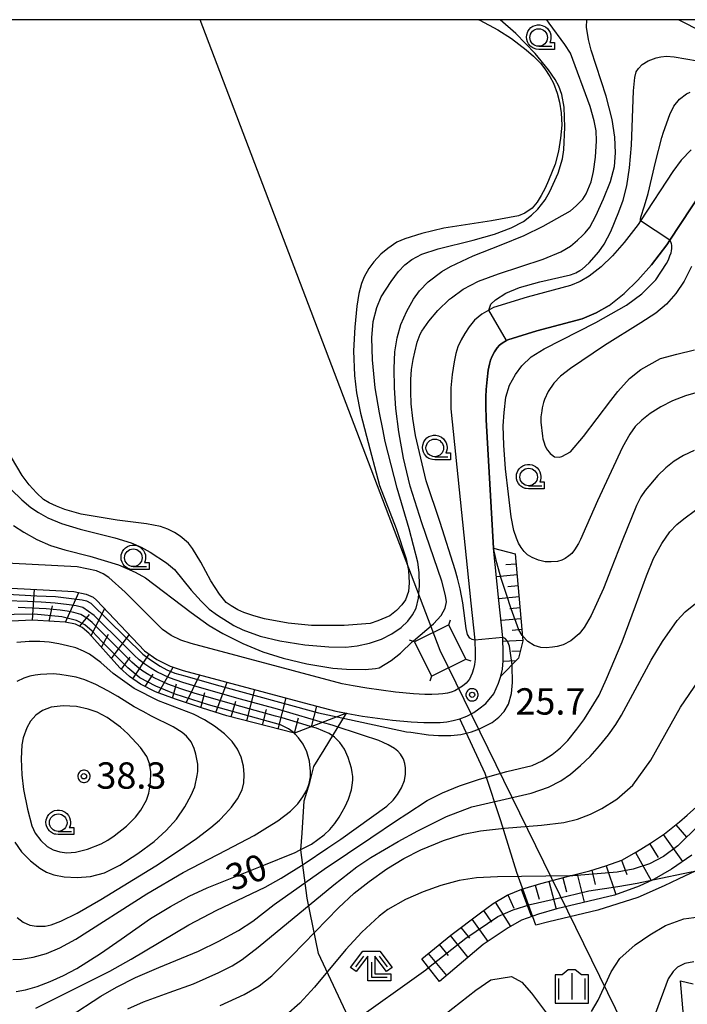
# Model space of a CAD drawing. Extents: x -26000 to -24000, y 99000 to 100500.
# Drawn here: x -24299 to -24204, y 100360 to 100500 of the extents above; entities that cross this region are included whole.
import ezdxf
from ezdxf.enums import TextEntityAlignment as Align

# ---------------------------------------------------------------- set-up
doc = ezdxf.new("R2010")
doc.units = 0
doc.header["$MEASUREMENT"] = 0
doc.layers.get('0').update_dxf_attribs({"color": 50, "linetype": 'CONTINUOUS'})
for name, color, linetype in [('2101000', 7, 'CONTINUOUS'), ('2101001', 252, 'CONTINUOUS'), ('2103000', 20, 'CONTINUOUS'), ('4235000', 30, 'CONTINUOUS'), ('4235990', 30, 'CONTINUOUS'), ('4265000', 2, 'CONTINUOUS'), ('5101000', 4, 'CONTINUOUS'), ('6101110', 72, 'CONTINUOUS'), ('6101120', 112, 'CONTINUOUS'), ('6101990', 93, 'CONTINUOUS'), ('6110000', 232, 'CONTINUOUS'), ('6130000', 41, 'CONTINUOUS'), ('6301000', 3, 'CONTINUOUS'), ('6331000', 90, 'CONTINUOUS'), ('6333000', 90, 'CONTINUOUS'), ('6334000', 90, 'CONTINUOUS'), ('7101000', 20, 'CONTINUOUS'), ('7101001', 23, 'CONTINUOUS'), ('7102000', 40, 'CONTINUOUS'), ('7102001', 43, 'CONTINUOUS'), ('7312000', 6, 'CONTINUOUS'), ('999', 7, 'CONTINUOUS'), ('CLIP_BOX', 4, 'CONTINUOUS')]:
    doc.layers.add(name, color=color, linetype=linetype)
doc.styles.add('Dm_Anotation', font='romans.shx', dxfattribs={"bigfont": 'pscdm.shx'})
doc.styles.get("Standard").update_dxf_attribs({"font": 'romans.shx', "bigfont": 'pscdm.shx'})

# ---------------------------------------------------------------- blocks, each defined once
blk = doc.blocks.new('633100')
at = {"linetype": 'Continuous', "flags": 128}
blk.add_lwpolyline([(0, -0.5), (0.75, -0.5)], dxfattribs=at)
at = {"linetype": 'Continuous'}
blk.add_circle((0, 0), 0.5, dxfattribs=at)
at = {"layer": 'CLIP_BOX', "flags": 128}
blk.add_lwpolyline([(0.892, -0.277), (0.892, -0.677), (0, -0.677), (-0.136, -0.66), (-0.203, -0.647), (-0.33, -0.594), (-0.444, -0.518), (-0.493, -0.47), (-0.579, -0.364), (-0.644, -0.244), (-0.683, -0.113), (-0.697, 0.023), (-0.683, 0.159), (-0.617, 0.353), (-0.541, 0.467), (-0.444, 0.564), (-0.33, 0.64), (-0.203, 0.693), (-0.069, 0.72), (0.069, 0.72), (0.203, 0.693), (0.387, 0.602), (0.493, 0.516), (0.579, 0.41), (0.644, 0.29), (0.683, 0.159), (0.697, 0.023), (0.697, -0.046), (0.67, -0.18), (0.63, -0.277), (0.892, -0.277)], dxfattribs=at)
blk = doc.blocks.new('633300')
at = {"linetype": 'Continuous', "flags": 128}
for points in [[(-0.45, 0.6), (-0.9, 0)], [(0.45, 0.6), (0.9, 0)], [(0, 0.25), (0, -0.6), (0.9, -0.6)]]:
    blk.add_lwpolyline(points, dxfattribs=at)
at = {"layer": 'CLIP_BOX', "flags": 128}
blk.add_lwpolyline([(-0.49, 0.88), (0.49, 0.88), (1.18, -0.04), (0.86, -0.28), (0.2, 0.6), (0.2, -0.4), (1.1, -0.4), (1.1, -0.8), (-0.2, -0.8), (-0.2, 0.6), (-0.86, -0.28), (-1.18, -0.04), (-0.49, 0.88)], dxfattribs=at)
blk = doc.blocks.new('633400')
at = {"linetype": 'Continuous', "flags": 128}
for points in [[(0, 0.75), (0, -0.75)], [(-0.75, 0.45), (-0.75, -0.75)], [(0.75, 0.45), (0.75, -0.75)]]:
    blk.add_lwpolyline(points, dxfattribs=at)
at = {"layer": 'CLIP_BOX', "flags": 128}
blk.add_lwpolyline([(-0.95, -0.95), (0.95, -0.95), (0.95, 0.65), (0.55, 0.65), (0.2, 0.95), (-0.2, 0.95), (-0.55, 0.65), (-0.95, 0.65), (-0.95, -0.95)], dxfattribs=at)
blk = doc.blocks.new('731200')
at = {"linetype": 'Continuous'}
blk.add_circle((0, 0), 0.15, dxfattribs=at)
at = {"layer": 'CLIP_BOX'}
blk.add_lwpolyline([(0.034, 0.348), (-0.034, 0.348), (-0.102, 0.335), (-0.165, 0.309), (-0.222, 0.271), (-0.271, 0.222), (-0.309, 0.165), (-0.335, 0.102), (-0.348, 0.034), (-0.348, -0.034), (-0.335, -0.102), (-0.309, -0.165), (-0.271, -0.222), (-0.222, -0.271), (-0.165, -0.309), (-0.102, -0.335), (-0.034, -0.348), (0.034, -0.348), (0.102, -0.335), (0.165, -0.309), (0.222, -0.271), (0.271, -0.222), (0.309, -0.165), (0.335, -0.102), (0.348, -0.034), (0.348, 0.034), (0.335, 0.102), (0.309, 0.165), (0.271, 0.222), (0.222, 0.271), (0.165, 0.309), (0.102, 0.335)], close=True, dxfattribs=at)
at = {"linetype": 'Continuous'}
blk.add_attdef('ATT', text='', height=1.5, dxfattribs=at).set_placement((1.5, 0), align=Align.MIDDLE_LEFT)

msp = doc.modelspace()

# ---------------------------------------------------------------- linework, layer by layer
at = {"layer": '2101000'}
for points in [[(-24203.53, 100481.47), (-24204.97, 100480.03), (-24206.13, 100478.39), (-24210.74, 100471.36), (-24211.07, 100470.85), (-24213.05, 100468.28), (-24214.71, 100466.39), (-24216.35, 100464.83), (-24218.03, 100463.49), (-24219.3, 100462.75), (-24220.68, 100462.17), (-24226.85, 100460.53), (-24231.63, 100459.07), (-24232.32, 100458.68), (-24233.3, 100458.11), (-24234.33, 100457.25), (-24235.13, 100456.28), (-24235.74, 100455.36), (-24236.26, 100454.46), (-24236.73, 100453.47), (-24237.01, 100452.49), (-24237.26, 100451.31), (-24237.51, 100449.53), (-24237.7, 100447.61), (-24237.7, 100445.96)], [(-24303.88, 100419.31), (-24293.88, 100418.79), (-24291.32, 100418.66), (-24289.56, 100418.25), (-24288.58, 100417.81), (-24288.12, 100417.4), (-24281.29, 100410.18), (-24279.55, 100408.94), (-24277.65, 100408), (-24275.78, 100407.38), (-24258.56, 100402.81), (-24254.09, 100401.62), (-24252.34, 100401.27), (-24250.29, 100400.92), (-24246.01, 100400.35), (-24243.36, 100400.11), (-24241.56, 100399.98), (-24240.36, 100399.98), (-24239.23, 100400.02), (-24238.3, 100400.11), (-24237.36, 100400.27), (-24236.45, 100400.5), (-24235.45, 100400.89), (-24234.45, 100401.44), (-24233.73, 100401.92), (-24232.72, 100402.69), (-24231.6, 100404.08), (-24230.92, 100405.6), (-24230.61, 100406.6), (-24230.38, 100407.61), (-24230.27, 100408.75), (-24230.25, 100409.96), (-24230.33, 100411.99), (-24230.34, 100412.11), (-24230.88, 100417.38), (-24231.64, 100424.79), (-24232.67, 100443.05), (-24232.73, 100445.13), (-24232.73, 100446.32), (-24232.7, 100447.36), (-24232.56, 100448.8), (-24232.4, 100450.12), (-24232.22, 100451), (-24232.07, 100451.57), (-24231.83, 100452.13), (-24231.49, 100452.72), (-24231.11, 100453.3), (-24230.77, 100453.71), (-24230.43, 100453.99), (-24229.82, 100454.34), (-24229.63, 100454.45), (-24225.48, 100455.72), (-24219.06, 100457.43), (-24217.06, 100458.27), (-24215.2, 100459.35), (-24213.06, 100461.06), (-24211.1, 100462.92), (-24209.19, 100465.11), (-24206.99, 100467.95), (-24206.55, 100468.62), (-24201.98, 100475.59)]]:
    msp.add_lwpolyline(points, dxfattribs=at)
at = {"layer": '2101001'}
msp.add_lwpolyline([(-24237.7, 100445.96), (-24237.7, 100444.61), (-24234.86, 100416.97), (-24234.32, 100411.7), (-24234.25, 100409.92), (-24234.27, 100408.99), (-24234.34, 100408.25), (-24234.48, 100407.63), (-24234.67, 100407.01), (-24235.04, 100406.18), (-24235.53, 100405.58), (-24236.05, 100405.18), (-24236.52, 100404.86), (-24237.15, 100404.52), (-24237.67, 100404.32), (-24238.19, 100404.18), (-24238.83, 100404.08), (-24239.49, 100404.01), (-24240.42, 100403.98), (-24241.42, 100403.98), (-24243.03, 100404.1), (-24245.57, 100404.33), (-24249.68, 100404.87), (-24251.61, 100405.2), (-24253.18, 100405.52), (-24274.64, 100411.22), (-24276.13, 100411.71), (-24277.49, 100412.39), (-24278.71, 100413.25), (-24284.02, 100418.52), (-24286.37, 100420.65), (-24287.17, 100421.16), (-24288.13, 100421.59), (-24290.88, 100422.14), (-24303.7, 100422.8)], dxfattribs=at)
at = {"layer": '2103000'}
for points in [[(-24249.88, 100352.36), (-24251.95, 100357.3), (-24256.55, 100367.11), (-24258.15, 100375), (-24259.04, 100381.87), (-24258.88, 100384.23), (-24258.55, 100388.83), (-24257.77, 100391.44), (-24257.2, 100393.75), (-24255.71, 100396.1), (-24252.56, 100401.31)], [(-24202.85, 100378.88), (-24205.37, 100377.71), (-24207.38, 100376.77), (-24211.1, 100375.11), (-24216.8, 100373.31), (-24223.78, 100371.65), (-24225.61, 100371.18), (-24228.32, 100378.67), (-24230.6, 100386), (-24232.83, 100392.76), (-24236.45, 100400.5)]]:
    msp.add_lwpolyline(points, dxfattribs=at)
at = {"layer": '4235000'}
msp.add_lwpolyline([(-24238.01, 100413.91), (-24242.9, 100411.46), (-24240.45, 100406.58), (-24235.57, 100409.03)], close=True, dxfattribs=at)
at = {"layer": '4235990'}
for points in [[(-24238.01, 100413.91), (-24237.77, 100414.62)], [(-24242.9, 100411.46), (-24243.61, 100411.7)], [(-24235.57, 100409.03), (-24234.86, 100408.79)], [(-24240.45, 100406.58), (-24240.69, 100405.87)]]:
    msp.add_lwpolyline(points, dxfattribs=at)
at = {"layer": '4265000'}
msp.add_lwpolyline([(-24118.89, 100233), (-24144.65, 100243.68), (-24158.69, 100245.73), (-24239.23, 100410.24), (-24273.38, 100500)], dxfattribs=at)
at = {"layer": '5101000'}
for points in [[(-24233.75, 100500), (-24233.58, 100499.93), (-24231.01, 100498.54), (-24229.1, 100497.33), (-24226.98, 100495.72), (-24225.95, 100494.83), (-24224.97, 100493.81), (-24224.35, 100493.03), (-24223.63, 100491.93), (-24223.09, 100490.97), (-24222.57, 100489.54), (-24222.25, 100488.27), (-24222.04, 100486.75), (-24221.95, 100484.98), (-24222.11, 100483.14), (-24222.42, 100481.29), (-24222.9, 100479.44), (-24223.83, 100477.11), (-24224.31, 100476.02), (-24224.85, 100474.99), (-24225.45, 100474.02), (-24226.17, 100473.17), (-24227.19, 100472.47), (-24228.07, 100472.11), (-24231.91, 100471.4), (-24238.71, 100470.35), (-24241.84, 100469.6), (-24244.26, 100468.84), (-24245.39, 100468.33), (-24246.68, 100467.45), (-24247.65, 100466.62), (-24248.67, 100465.53), (-24249.38, 100464.62), (-24250.03, 100463.43), (-24250.44, 100462.45), (-24250.79, 100461.05), (-24251.1, 100459.23), (-24251.38, 100456.25), (-24251.54, 100452.87), (-24251.41, 100449.35), (-24251.13, 100446.9), (-24250.56, 100444.03), (-24249.7, 100440.76), (-24247.88, 100433.74), (-24245.49, 100427.61), (-24244.05, 100423.29), (-24243.74, 100421.62), (-24243.65, 100419.86), (-24243.75, 100418.65), (-24244.18, 100417.47), (-24244.69, 100416.72), (-24245.42, 100415.95), (-24246.38, 100415.16), (-24248.08, 100414.48), (-24249.21, 100414.1), (-24252.87, 100413.81), (-24257.55, 100413.78)], [(-24257.55, 100413.78), (-24260.84, 100414.11), (-24264.2, 100414.74), (-24265.73, 100415.17), (-24267.15, 100415.66), (-24268.01, 100416.05), (-24268.96, 100416.6), (-24269.66, 100417.09), (-24270.62, 100418.27), (-24271.84, 100420.14), (-24273.29, 100422.83), (-24274.44, 100424.75), (-24275.02, 100425.52), (-24276.21, 100426.51), (-24277.02, 100427.05), (-24277.95, 100427.51), (-24279.02, 100427.9), (-24281.02, 100428.26), (-24285.15, 100428.81), (-24290.3, 100429.65), (-24292.63, 100430.3), (-24293.82, 100430.77), (-24294.82, 100431.25), (-24295.64, 100431.75), (-24296.65, 100432.69), (-24297.67, 100433.81), (-24298.69, 100435.13), (-24300.21, 100437.69)]]:
    msp.add_lwpolyline(points, dxfattribs=at)
at = {"layer": '6101110'}
for points in [[(-24231.64, 100424.79), (-24228.55, 100424.02)], [(-24228.55, 100424.02), (-24227.46, 100411.6), (-24228.1, 100409.13), (-24230.61, 100406.6)], [(-24259.97, 100398.46), (-24269.58, 100400.96), (-24273.05, 100402.03), (-24276.86, 100403.3), (-24279.72, 100404.37), (-24281.85, 100405.46), (-24283.41, 100406.53), (-24284.78, 100407.77), (-24289.22, 100412.71), (-24290.17, 100413.52), (-24291.1, 100414.01), (-24292.57, 100414.27), (-24294.15, 100414.37), (-24297.2, 100414.55), (-24300.21, 100414.4)], [(-24252.56, 100401.31), (-24259.97, 100398.46)], [(-24241.86, 100366.39), (-24237.72, 100369.76), (-24233.5, 100372.91), (-24231.71, 100374.25), (-24229.71, 100375.44), (-24227.64, 100376.28), (-24224.93, 100377.1), (-24220.8, 100378.16), (-24217.95, 100378.89), (-24215.65, 100379.6), (-24213.38, 100380.42), (-24211.29, 100381.59), (-24209.34, 100382.84), (-24207.34, 100384.18), (-24205.18, 100385.85), (-24204.09, 100386.8), (-24202.8, 100388.01)]]:
    msp.add_lwpolyline(points, dxfattribs=at)
at = {"layer": '6101120'}
for points in [[(-24230.33, 100411.99), (-24230.34, 100412.11), (-24230.88, 100417.38), (-24231.64, 100424.79)], [(-24303.88, 100419.31), (-24293.88, 100418.79), (-24291.32, 100418.66), (-24289.56, 100418.25), (-24288.58, 100417.81), (-24288.12, 100417.4), (-24281.29, 100410.18), (-24279.55, 100408.94), (-24277.65, 100408), (-24275.78, 100407.38), (-24258.56, 100402.81), (-24254.09, 100401.62), (-24252.56, 100401.31)], [(-24230.61, 100406.6), (-24230.38, 100407.61), (-24230.27, 100408.75), (-24230.25, 100409.96), (-24230.33, 100411.99), (-24230.34, 100412.11)], [(-24203.45, 100381.12), (-24206.31, 100379.15), (-24208.79, 100377.71), (-24208.97, 100377.63), (-24210.92, 100376.71), (-24214.45, 100375.44), (-24222.63, 100373.47), (-24225.27, 100372.71), (-24227.66, 100371.85), (-24229.58, 100370.77), (-24233.1, 100368.43), (-24239.33, 100363.13), (-24240.88, 100365.13), (-24241.86, 100366.39)]]:
    msp.add_lwpolyline(points, dxfattribs=at)
at = {"layer": '6101990'}
for points in [[(-24228.42, 100422.55), (-24229.9, 100422.41)], [(-24228.28, 100420.99), (-24231.22, 100420.71)], [(-24297.19, 100414.54), (-24296.94, 100418.95)], [(-24292.54, 100414.26), (-24290.6, 100418.49)], [(-24228.15, 100419.43), (-24229.61, 100419.3)], [(-24228.01, 100417.88), (-24230.9, 100417.6)], [(-24294.86, 100414.41), (-24294.35, 100416.6)], [(-24290.49, 100413.69), (-24289.12, 100415.35)], [(-24288.86, 100412.31), (-24286.95, 100416.16)], [(-24227.87, 100416.32), (-24229.31, 100416.18)], [(-24227.74, 100414.76), (-24230.58, 100414.49)], [(-24287.42, 100410.71), (-24286.38, 100412.58)], [(-24227.6, 100413.21), (-24229.01, 100413.07)], [(-24285.98, 100409.11), (-24283.46, 100412.47)], [(-24227.47, 100411.65), (-24230.31, 100411.54)], [(-24282.95, 100406.22), (-24280.64, 100409.71)], [(-24227.84, 100410.14), (-24229.05, 100410.09)], [(-24284.56, 100407.57), (-24283.32, 100409.29)], [(-24228.47, 100408.76), (-24230.28, 100408.69)], [(-24281.18, 100405.12), (-24280.05, 100406.87)], [(-24279.29, 100404.21), (-24277.22, 100407.86)], [(-24277.32, 100403.47), (-24276.71, 100405.48)], [(-24275.34, 100402.79), (-24273.43, 100406.76)], [(-24271.15, 100401.44), (-24269.54, 100405.73)], [(-24273.25, 100402.09), (-24272.69, 100404.25)], [(-24266.74, 100400.22), (-24265.57, 100404.67)], [(-24268.95, 100400.8), (-24268.3, 100403.01)], [(-24262.28, 100399.06), (-24261.12, 100403.49)], [(-24264.51, 100399.64), (-24263.93, 100401.86)], [(-24257.54, 100399.4), (-24256.77, 100402.33)], [(-24259.97, 100398.46), (-24259.39, 100400.67)], [(-24205.7, 100385.45), (-24204.19, 100383.66)], [(-24207.5, 100384.07), (-24204.76, 100380.22)], [(-24209.47, 100382.76), (-24208.21, 100380.77)], [(-24213.46, 100380.39), (-24212.68, 100378.37)], [(-24211.46, 100381.49), (-24209.24, 100377.5)], [(-24217.67, 100378.98), (-24217.17, 100376.94)], [(-24215.61, 100379.62), (-24214.24, 100375.52)], [(-24221.77, 100377.91), (-24221.27, 100375.92)], [(-24219.76, 100378.42), (-24218.76, 100374.41)], [(-24227.7, 100376.26), (-24226.25, 100372.36)], [(-24225.74, 100376.85), (-24225.16, 100374.88)], [(-24223.77, 100377.4), (-24222.74, 100373.44)], [(-24229.63, 100375.48), (-24228.75, 100373.6)], [(-24231.42, 100374.43), (-24229.23, 100370.96)], [(-24234.72, 100372), (-24232.47, 100368.85)], [(-24233.08, 100373.23), (-24231.93, 100371.6)], [(-24236.27, 100370.84), (-24235.06, 100369.32)], [(-24237.82, 100369.68), (-24235.31, 100366.56)], [(-24239.37, 100368.42), (-24238.08, 100366.86)], [(-24240.93, 100367.15), (-24238.31, 100364)]]:
    msp.add_lwpolyline(points, dxfattribs=at)
at = {"layer": '6110000'}
for points in [[(-24197.33, 100478.93), (-24198.5, 100478.49), (-24199.61, 100478.01), (-24200.41, 100477.51), (-24201.14, 100476.79), (-24201.98, 100475.59), (-24206.55, 100468.62), (-24206.99, 100467.95), (-24209.19, 100465.11), (-24211.1, 100462.92)], [(-24215.2, 100459.35), (-24217.06, 100458.27), (-24219.06, 100457.43), (-24225.48, 100455.72), (-24229.63, 100454.45), (-24229.82, 100454.34), (-24230.43, 100453.99), (-24230.77, 100453.71), (-24231.11, 100453.3), (-24231.49, 100452.72), (-24231.83, 100452.13), (-24232.07, 100451.57), (-24232.22, 100451), (-24232.4, 100450.12), (-24232.56, 100448.8), (-24232.7, 100447.36), (-24232.73, 100446.32), (-24232.73, 100445.13), (-24232.67, 100443.05), (-24231.64, 100424.79)]]:
    msp.add_lwpolyline(points, dxfattribs=at)
at = {"layer": '6130000'}
msp.add_lwpolyline([(-24237.7, 100445.96), (-24237.7, 100444.61), (-24234.86, 100416.97), (-24234.32, 100411.7), (-24234.25, 100409.92), (-24234.27, 100408.99), (-24234.34, 100408.25), (-24234.48, 100407.63), (-24234.67, 100407.01), (-24235.04, 100406.18), (-24235.53, 100405.58), (-24236.05, 100405.18), (-24236.52, 100404.86), (-24237.15, 100404.52), (-24237.67, 100404.32), (-24238.19, 100404.18), (-24238.83, 100404.08), (-24239.49, 100404.01), (-24240.42, 100403.98), (-24241.42, 100403.98), (-24243.03, 100404.1), (-24245.57, 100404.33), (-24249.68, 100404.87), (-24251.61, 100405.2), (-24253.18, 100405.52), (-24274.64, 100411.22), (-24276.13, 100411.71), (-24277.49, 100412.39), (-24278.71, 100413.25), (-24284.02, 100418.52), (-24286.37, 100420.65), (-24287.17, 100421.16), (-24288.13, 100421.59), (-24290.88, 100422.14), (-24303.7, 100422.8)], dxfattribs=at)
at = {"layer": '6301000'}
for points in [[(-24249.2, 100349.52), (-24239.59, 100357.66), (-24234.15, 100361.9), (-24232.04, 100363.39), (-24229.09, 100363.88), (-24227.6, 100363.03), (-24226.26, 100361.5), (-24224.09, 100358.66), (-24218.06, 100352.77), (-24216.21, 100351.27), (-24214.25, 100350.23), (-24212.69, 100349.36), (-24211.25, 100348.67), (-24210.49, 100348.04), (-24210.15, 100347.52), (-24210.04, 100346.59)], [(-24203.24, 100362.75), (-24205.03, 100363.17), (-24205.11, 100363.25), (-24204.55, 100356.63), (-24204.69, 100356.37), (-24209.26, 100347.84), (-24211.91, 100343.58), (-24213.91, 100339.95), (-24214.89, 100337.85), (-24216.03, 100334.64), (-24215.98, 100332.85)]]:
    msp.add_lwpolyline(points, dxfattribs=at)
at = {"layer": '7101000'}
for points in [[(-24210.74, 100471.36), (-24210.75, 100471.59), (-24210.7, 100471.88), (-24210.16, 100473.5), (-24209.67, 100475.26), (-24208.62, 100479.75), (-24207.69, 100483.22), (-24207.48, 100484), (-24206.58, 100486.51), (-24205.98, 100487.71), (-24205.18, 100488.7), (-24204.2, 100489.44), (-24203.7, 100489.67)], [(-24201.87, 100447.18), (-24204.33, 100446.48), (-24206.2, 100445.76), (-24207.84, 100444.93), (-24209.36, 100443.97), (-24210.56, 100443.04), (-24211.49, 100442.11), (-24212.28, 100441.03), (-24213.29, 100439.16), (-24216.85, 100431.56), (-24218.42, 100427.99), (-24219.29, 100426.02), (-24219.57, 100425.48), (-24220.14, 100424.55), (-24220.53, 100424.03), (-24220.91, 100423.69), (-24221.44, 100423.34), (-24221.93, 100423.11), (-24222.56, 100422.92), (-24223.45, 100422.85), (-24224.31, 100422.88), (-24225.27, 100423.09), (-24226.15, 100423.46), (-24226.81, 100423.84), (-24227.28, 100424.32), (-24227.7, 100424.9), (-24228.09, 100425.51), (-24228.39, 100426.23), (-24228.74, 100427.31), (-24229.14, 100429.27), (-24229.52, 100432.51), (-24229.93, 100436.1), (-24230.17, 100439.44), (-24230.25, 100442.23), (-24230.14, 100444.13), (-24229.91, 100446.28), (-24229.35, 100448), (-24228.54, 100449.51), (-24227.61, 100450.73), (-24226.28, 100452.05), (-24224.42, 100453.19), (-24217.1, 100456.93), (-24212.71, 100459.38), (-24210.53, 100460.97), (-24208.56, 100462.99), (-24207.03, 100465.3), (-24206.77, 100465.82), (-24206.55, 100466.38), (-24206.4, 100466.84), (-24206.34, 100467.11), (-24206.29, 100467.44), (-24206.29, 100467.69), (-24206.3, 100467.92), (-24206.33, 100468.09), (-24206.43, 100468.38), (-24206.55, 100468.62)], [(-24253.18, 100396.69), (-24253.48, 100397.15), (-24254.26, 100397.89), (-24255.03, 100398.41), (-24256.8, 100399.17), (-24257.53, 100399.4)], [(-24299.51, 100361.73), (-24298.19, 100361.96), (-24296.55, 100362.44), (-24294.7, 100363.14), (-24292.78, 100364.01), (-24290.91, 100365), (-24287.52, 100367.13), (-24284.6, 100369.19), (-24280.44, 100372.09), (-24277.59, 100373.83), (-24274.93, 100375.27), (-24272.36, 100376.49), (-24264.57, 100379.58), (-24259.86, 100381.49), (-24259.22, 100381.82), (-24257.55, 100382.69), (-24255.73, 100384), (-24254.91, 100384.77), (-24254.2, 100385.61), (-24253.58, 100386.52), (-24252.74, 100388.04), (-24252.27, 100389.08), (-24251.85, 100390.43), (-24251.73, 100391.1), (-24251.65, 100391.81), (-24251.66, 100392.3), (-24251.73, 100392.9), (-24251.85, 100393.52), (-24252.06, 100394.27), (-24252.32, 100395.04), (-24252.85, 100396.2), (-24253.18, 100396.69)], [(-24220.8, 100378.16), (-24231.08, 100378.05), (-24234.05, 100377.88), (-24236.53, 100377.51), (-24239.12, 100376.81), (-24241.66, 100375.9), (-24244.15, 100374.83), (-24246.67, 100373.4), (-24247.92, 100372.42), (-24250.35, 100370.18), (-24252.67, 100367.71), (-24257.1, 100362.33), (-24259.2, 100360.06), (-24261.13, 100358.37), (-24263.01, 100357.09), (-24264.92, 100356.09), (-24266.82, 100355.33), (-24268.74, 100354.71), (-24271.11, 100354.17), (-24275.87, 100353.38), (-24278.16, 100352.86), (-24279.61, 100352.38), (-24281.11, 100351.65), (-24283.41, 100350.12)]]:
    msp.add_lwpolyline(points, dxfattribs=at)
at = {"layer": '7101001'}
for points in [[(-24206.55, 100468.62), (-24210.74, 100471.36)], [(-24257.53, 100399.4), (-24259.5, 100400.02), (-24261.68, 100400.64), (-24262.65, 100400.91), (-24268.43, 100402.5), (-24274.2, 100404.16), (-24276.1, 100404.78), (-24277.97, 100405.47), (-24279.8, 100406.29), (-24280.68, 100406.76), (-24281.53, 100407.28), (-24282.31, 100407.9), (-24283.06, 100408.57), (-24284.48, 100409.98), (-24288.72, 100414.22), (-24289.49, 100414.86), (-24290.35, 100415.36), (-24291.31, 100415.65), (-24292.28, 100415.86), (-24293.28, 100415.99), (-24295.27, 100416.17), (-24297.24, 100416.29), (-24299.23, 100416.34)], [(-24202.38, 100385.44), (-24205.41, 100382.46), (-24207.46, 100380.94), (-24209.47, 100379.88), (-24211.77, 100379.14), (-24214.06, 100378.7), (-24220.37, 100378.16), (-24220.8, 100378.16)]]:
    msp.add_lwpolyline(points, dxfattribs=at)
at = {"layer": '7102000'}
for points in [[(-24300.23, 100433.15), (-24298.71, 100431.66), (-24297.46, 100430.59), (-24296.38, 100429.86), (-24295.01, 100429.1), (-24293.1, 100428.31), (-24290.43, 100427.5), (-24285.5, 100426.28), (-24283.19, 100425.57), (-24281.74, 100424.95), (-24280.47, 100424.25), (-24278.13, 100422.71), (-24277.03, 100421.78), (-24274.64, 100418.84), (-24273.24, 100417.26), (-24272.07, 100416.12), (-24270.92, 100415.25), (-24268.57, 100413.81), (-24267.31, 100413.19), (-24264.85, 100412.3), (-24262.03, 100411.62), (-24258.47, 100411.05), (-24255.08, 100410.76), (-24252.66, 100410.73), (-24251.04, 100410.92), (-24249.3, 100411.29), (-24247.59, 100411.86), (-24246.09, 100412.61), (-24244.8, 100413.52), (-24243.85, 100414.43), (-24243.19, 100415.3), (-24242.66, 100416.27), (-24242.29, 100417.67), (-24242.15, 100419.5), (-24242.22, 100421.33), (-24242.41, 100422.79), (-24243.63, 100427.55), (-24245.36, 100433.36), (-24247.04, 100439.96), (-24247.39, 100441.75), (-24247.87, 100444.04), (-24248.46, 100447.64), (-24248.86, 100451.58), (-24248.97, 100454.75), (-24248.76, 100457.04), (-24248.25, 100459.06), (-24247.61, 100460.56), (-24246.22, 100462.77), (-24245.17, 100464.16), (-24244.26, 100465.1), (-24243.26, 100465.88), (-24241.82, 100466.62), (-24239.53, 100467.39), (-24234.53, 100468.63), (-24231.51, 100469.49), (-24229.13, 100470.38), (-24227.38, 100471.3), (-24226.22, 100472.18), (-24225.36, 100473.02), (-24224.32, 100474.36), (-24223.65, 100475.54), (-24222.46, 100478.16), (-24221.84, 100480.2), (-24221.64, 100481.49), (-24221.49, 100484.7), (-24221.62, 100487.53), (-24221.93, 100489.35), (-24222.34, 100490.53), (-24222.86, 100491.51), (-24223.82, 100492.88), (-24225.73, 100495.19), (-24228.49, 100498.02), (-24230.72, 100500)], [(-24299.91, 100428.04), (-24298.43, 100427.06), (-24296.6, 100426.02), (-24294.67, 100425.17), (-24292.59, 100424.55), (-24289.06, 100423.66), (-24284.96, 100422.42), (-24282.62, 100421.4), (-24281.16, 100420.57), (-24274.65, 100415.65), (-24272.09, 100413.82), (-24270.15, 100412.67), (-24267.3, 100411.23), (-24264.44, 100410.07), (-24261.57, 100409.16), (-24258.19, 100408.36), (-24254.51, 100407.75), (-24252.53, 100407.57), (-24249.91, 100407.54), (-24248.43, 100407.66), (-24247.91, 100407.8), (-24246.19, 100408.8), (-24244.87, 100409.87), (-24243.16, 100411.51), (-24243.04, 100411.62), (-24240.16, 100414.05), (-24239.11, 100415.2), (-24238.51, 100416.26), (-24238.35, 100417.17), (-24238.45, 100418.09), (-24238.98, 100420.09), (-24241.86, 100428.42), (-24243.51, 100433.62), (-24244.46, 100437.61), (-24245.13, 100441.34), (-24245.55, 100444.67), (-24245.74, 100447.6), (-24245.78, 100450.38), (-24245.67, 100452.76), (-24245.37, 100454.74), (-24244.81, 100456.65), (-24243.97, 100458.54), (-24243.03, 100460.22), (-24242.18, 100461.44), (-24240.95, 100462.69), (-24239.01, 100464.16), (-24237.76, 100464.9), (-24234.56, 100466.39), (-24230.55, 100467.96), (-24227.3, 100469.29), (-24224.58, 100470.63), (-24220.68, 100472.78), (-24219.88, 100473.51), (-24218.96, 100474.48), (-24218.49, 100475.24), (-24217.77, 100476.91), (-24217.41, 100478.42), (-24217.15, 100480.44), (-24217.02, 100482.77), (-24217.06, 100484.18), (-24217.31, 100485.6), (-24217.92, 100487.65), (-24220.68, 100495.26), (-24221.48, 100496.46), (-24223.75, 100499.5), (-24224.05, 100500)], [(-24234.32, 100411.7), (-24234.66, 100411.81), (-24235.02, 100411.99), (-24235.35, 100412.52), (-24235.54, 100413.37), (-24236.03, 100417.01), (-24236.38, 100419.02), (-24236.76, 100420.54), (-24237.08, 100421.71), (-24239.23, 100428.47), (-24241.2, 100434.37), (-24242.75, 100440.83), (-24243.13, 100443.26), (-24243.34, 100445.33), (-24243.39, 100447.07), (-24243.4, 100448.79), (-24243.31, 100450.24), (-24243.08, 100451.66), (-24242.85, 100452.7), (-24242.5, 100454.11), (-24242.07, 100455.26), (-24241.84, 100455.67), (-24240.82, 100457.12), (-24239.56, 100458.62), (-24237.9, 100460.25), (-24237.64, 100460.44), (-24235.97, 100461.67), (-24233.76, 100462.81), (-24230.94, 100463.85), (-24224.58, 100465.92), (-24222.08, 100466.98), (-24220.68, 100467.77), (-24220.02, 100468.34), (-24219.68, 100468.64), (-24218.97, 100469.31), (-24218.62, 100469.66), (-24217.96, 100470.5), (-24217.08, 100472.1), (-24215.98, 100474.49), (-24215.01, 100476.96), (-24214.44, 100479.11), (-24214.3, 100481.05), (-24214.4, 100483.27), (-24214.75, 100485.79), (-24215.61, 100489.11), (-24217.75, 100495.66), (-24218.15, 100497.16), (-24218.4, 100498.96), (-24218.35, 100500)], [(-24205.27, 100500), (-24202.04, 100498.33), (-24198.89, 100496.95), (-24194.52, 100495.27), (-24190.11, 100493.77), (-24186.51, 100492.75), (-24183.67, 100492.19), (-24181.13, 100492.01), (-24178.91, 100492.08), (-24177.38, 100492.27), (-24176.1, 100492.59), (-24174.82, 100493.09), (-24173.67, 100493.78), (-24172.74, 100494.55), (-24170.87, 100496.62), (-24170.15, 100497.5), (-24169.67, 100498.53), (-24169.41, 100499.9), (-24169.4, 100500)], [(-24232.32, 100458.68), (-24232.04, 100459.51), (-24231.36, 100460.13), (-24229.91, 100461.08), (-24227.94, 100461.9), (-24225.08, 100462.7), (-24220.68, 100463.7), (-24220.18, 100463.89), (-24219.93, 100464), (-24219.35, 100464.3), (-24219.05, 100464.49), (-24218.03, 100465.4), (-24216.67, 100466.95), (-24215.91, 100468.06), (-24214.97, 100469.84), (-24213.8, 100472.65), (-24213.21, 100474.33), (-24212.7, 100476.36), (-24212.3, 100478.91), (-24212.01, 100482.17), (-24211.75, 100489.88), (-24211.56, 100491.79), (-24211.34, 100492.57), (-24211.04, 100493.07), (-24210.5, 100493.61), (-24209.66, 100494.15), (-24208.53, 100494.59), (-24207.86, 100494.73), (-24207.04, 100494.79), (-24205.96, 100494.73), (-24202.62, 100494.14)], [(-24203.5, 100464.88), (-24204.52, 100462.79), (-24205.7, 100461.03), (-24207.05, 100459.54), (-24208.57, 100458.26), (-24210.67, 100456.88), (-24215.86, 100453.62), (-24220.68, 100450.39), (-24222.11, 100449.3), (-24223.06, 100448.29), (-24223.85, 100447.1), (-24224.37, 100445.98), (-24224.53, 100445.54), (-24224.72, 100444.78), (-24224.79, 100444.36), (-24224.9, 100443.49), (-24224.92, 100443.1), (-24224.92, 100442.72), (-24224.69, 100440.75), (-24224.61, 100440.36), (-24224.45, 100439.77), (-24224.34, 100439.48), (-24224.1, 100438.95), (-24223.99, 100438.76), (-24223.75, 100438.45), (-24223.58, 100438.28), (-24223.4, 100438.11), (-24222.98, 100437.81), (-24222.29, 100437.77), (-24222.12, 100437.79), (-24221.94, 100437.84), (-24220.68, 100438.49), (-24218.84, 100440.68), (-24214.95, 100445.8), (-24213.97, 100447.08), (-24212.3, 100448.95), (-24210.7, 100450.24), (-24207.89, 100451.79), (-24205.57, 100452.41), (-24203.08, 100453.04)], [(-24203.13, 100438.71), (-24204.62, 100437.99), (-24205.94, 100437.18), (-24207.15, 100436.24), (-24208.27, 100435.15), (-24210.07, 100433), (-24210.69, 100432.09), (-24211.3, 100430.89), (-24213.34, 100425.86), (-24214.91, 100421.88), (-24216.02, 100419.07), (-24217.76, 100415.21), (-24218.73, 100413.52), (-24219.47, 100412.61), (-24220.67, 100411.61), (-24221.75, 100411.07), (-24222.61, 100410.82), (-24223.25, 100410.7), (-24224.14, 100410.63), (-24224.92, 100410.68), (-24225.85, 100410.97), (-24226.78, 100411.53), (-24227.52, 100412.31)], [(-24292.01, 100358.13), (-24287.51, 100361.05), (-24285.24, 100362.35), (-24282.54, 100363.7), (-24279.23, 100365.15), (-24273.59, 100367.48), (-24270.71, 100368.87), (-24267.92, 100370.41), (-24265.89, 100371.75), (-24262.85, 100374.09), (-24255.71, 100379.13), (-24249.08, 100383.61), (-24245.43, 100386.07), (-24243.97, 100386.99), (-24241.1, 100388.88), (-24238.89, 100390.01), (-24236.48, 100390.98), (-24233.66, 100391.95), (-24229.74, 100393.03), (-24226.14, 100393.9), (-24224.74, 100394.54), (-24223.3, 100395.46), (-24222.13, 100396.41), (-24221.07, 100397.43), (-24219.79, 100399.04), (-24218.82, 100400.4), (-24217.74, 100402.03), (-24216.64, 100403.91), (-24215.56, 100406.2), (-24213.33, 100411.49), (-24211.43, 100416.59), (-24209.91, 100420.88), (-24208.87, 100423.34), (-24207.73, 100425.45), (-24206.57, 100427.15), (-24205.58, 100428.17), (-24204.6, 100428.97), (-24202.9, 100430.21)], [(-24283.66, 100359.25), (-24281.44, 100360.26), (-24277.76, 100361.57), (-24274.3, 100362.81), (-24270.73, 100364.42), (-24268.82, 100365.37), (-24267.4, 100366.27), (-24265.11, 100368.04), (-24254.37, 100376.88), (-24251.08, 100379.46), (-24249.1, 100380.78), (-24247.14, 100381.93), (-24245.19, 100383.07), (-24242.42, 100384.57), (-24238.31, 100386.63), (-24234.72, 100387.98), (-24228.76, 100389.39), (-24226.28, 100389.94), (-24223.83, 100390.81), (-24222.08, 100391.71), (-24220.68, 100392.64), (-24219.28, 100393.87), (-24217.91, 100395.17), (-24216.57, 100396.69), (-24215.31, 100398.26), (-24214.27, 100399.69), (-24213.45, 100401.06), (-24209.22, 100408.88), (-24207.63, 100411.54), (-24205.51, 100414.5), (-24204.39, 100415.74), (-24202.92, 100416.93)], [(-24299.41, 100372.23), (-24298.54, 100371.58), (-24297.61, 100371.18), (-24296.63, 100371), (-24295.41, 100371.04), (-24294.54, 100371.22), (-24293.16, 100371.74), (-24290.87, 100372.89), (-24287.49, 100374.81), (-24279.66, 100379.62), (-24276.45, 100381.72), (-24273.89, 100383.5), (-24271.87, 100385.04), (-24270.6, 100386.12), (-24269.74, 100387), (-24268.91, 100387.95), (-24268.05, 100389.15), (-24267.37, 100390.41), (-24267.15, 100391.39), (-24267.1, 100392.59), (-24267.22, 100393.8), (-24267.53, 100395.05), (-24268.06, 100396.21), (-24268.81, 100397.29), (-24269.89, 100398.38), (-24271.32, 100399.47), (-24272.73, 100400.36), (-24274.31, 100401.18), (-24279.28, 100403.09), (-24282.74, 100404.85), (-24285.73, 100406.98), (-24287.48, 100408.53), (-24289.1, 100409.7), (-24289.97, 100410.15), (-24291.07, 100410.61), (-24292.22, 100410.93), (-24293.47, 100411.19), (-24294.84, 100411.42), (-24296.19, 100411.51), (-24297.67, 100411.53), (-24299.44, 100411.38)], [(-24299.74, 100382.99), (-24298.76, 100381.61), (-24297.51, 100380.32), (-24296.18, 100379.27), (-24295.22, 100378.7), (-24294.16, 100378.31), (-24292.71, 100378.05), (-24290.87, 100377.93), (-24288.96, 100378.09), (-24286.99, 100378.62), (-24284.79, 100379.69), (-24282.21, 100381.35), (-24279.92, 100383.06), (-24278.18, 100384.61), (-24276.74, 100386.23), (-24275.53, 100388), (-24274.63, 100389.65), (-24274.14, 100390.85), (-24273.77, 100392.47), (-24273.7, 100393.01), (-24273.69, 100394.09), (-24273.96, 100395.51), (-24274.23, 100396.28), (-24274.66, 100397.25), (-24275.29, 100398.03), (-24275.94, 100398.59), (-24277.19, 100399.38), (-24280.28, 100400.9), (-24281.49, 100401.54), (-24282.74, 100402.23), (-24285.09, 100403.69), (-24286.5, 100404.52), (-24288.22, 100405.41), (-24289.77, 100406.07), (-24291, 100406.43), (-24292.13, 100406.66), (-24293.3, 100406.84), (-24294.28, 100406.9), (-24295.19, 100406.89), (-24296.08, 100406.83), (-24296.82, 100406.71), (-24297.61, 100406.57), (-24298.45, 100406.33), (-24299.42, 100405.84)], [(-24253.89, 100400.8), (-24244, 100398.69), (-24243.39, 100398.6), (-24240.9, 100398.24), (-24239.48, 100398.15), (-24237.71, 100398.16), (-24236.31, 100398.27), (-24234.79, 100398.66), (-24233.65, 100399.12), (-24231.86, 100400.01), (-24230.88, 100400.76), (-24230.13, 100401.58), (-24229.51, 100402.63), (-24229.1, 100404.12), (-24228.95, 100405.68), (-24228.98, 100408.05), (-24229, 100408.22)], [(-24270.53, 100359.71), (-24267.12, 100361.29), (-24264.99, 100362.51), (-24263.18, 100363.93), (-24260.32, 100366.79), (-24253.68, 100373.64), (-24251.45, 100375.71), (-24249.33, 100377.39), (-24246.8, 100379.17), (-24244.41, 100380.67), (-24241.98, 100381.9), (-24239.9, 100382.74), (-24238.77, 100383.2), (-24237.43, 100383.63), (-24235.91, 100384.12), (-24233.5, 100384.56), (-24230.08, 100384.98), (-24224.8, 100385.37), (-24221.66, 100385.75), (-24219.7, 100386.26), (-24217.84, 100386.94), (-24216.25, 100387.78), (-24214.12, 100389.08), (-24211.85, 100391.1), (-24209.28, 100394.66), (-24205.04, 100402.19), (-24202.5, 100405.94)], [(-24244.41, 100394.63), (-24244.5, 100394.89), (-24244.89, 100395.5), (-24245.27, 100395.91), (-24245.73, 100396.28), (-24246.62, 100396.81), (-24247.32, 100397.16), (-24247.97, 100397.42), (-24250.28, 100398.21), (-24254.59, 100399.6), (-24255.96, 100400.01)], [(-24299.99, 100366.26), (-24298.81, 100366.32), (-24297.13, 100366.59), (-24295.24, 100367.12), (-24293.33, 100367.92), (-24291.07, 100369.18), (-24280.95, 100375.64), (-24275.8, 100378.65), (-24269.67, 100381.83), (-24265.68, 100383.92), (-24263.79, 100385.1), (-24262.32, 100386.02), (-24260.53, 100387.36), (-24259.47, 100388.44), (-24258.74, 100389.41), (-24258.21, 100390.37), (-24257.85, 100391.32), (-24257.68, 100392.27), (-24257.65, 100393.02), (-24257.83, 100394.52), (-24258.2, 100395.84), (-24258.73, 100396.91), (-24259.38, 100397.83), (-24259.83, 100398.35), (-24259.97, 100398.46)], [(-24296.75, 100359.36), (-24286.19, 100364.6), (-24283.19, 100366.3), (-24274.98, 100371.2), (-24271.01, 100373.31), (-24264.13, 100376.57), (-24261.84, 100377.85), (-24258.59, 100379.88), (-24255.23, 100382.17), (-24253.38, 100383.42), (-24246.81, 100388.09), (-24245.91, 100388.95), (-24245.28, 100389.74), (-24244.74, 100390.69), (-24244.3, 100391.74), (-24244.16, 100392.64), (-24244.16, 100393.53), (-24244.26, 100394.17), (-24244.41, 100394.63)], [(-24208.97, 100377.63), (-24203.55, 100378.77), (-24195.02, 100380.13), (-24191.93, 100381.1), (-24190.9, 100381.63)], [(-24217.73, 100358.88), (-24216.74, 100360.47), (-24214.9, 100364.51), (-24213.7, 100366.4), (-24211.51, 100368.34), (-24209.41, 100369.8), (-24207.17, 100371.09), (-24204.6, 100372.04), (-24201.02, 100372.53)], [(-24272.89, 100349.32), (-24270.87, 100349.37), (-24269.07, 100349.61), (-24267.47, 100350), (-24265.78, 100350.47), (-24262.93, 100351.4), (-24260.91, 100352.13), (-24259.1, 100352.93), (-24255.79, 100354.76), (-24252.04, 100357.12), (-24241.29, 100364.8), (-24240.88, 100365.13)], [(-24203.16, 100365.92), (-24204.42, 100365.69), (-24205.46, 100365.2), (-24206.1, 100364.58), (-24206.8, 100363.52), (-24210.08, 100354.64)]]:
    msp.add_lwpolyline(points, dxfattribs=at)
msp.add_lwpolyline([(-24285.58, 100383.85), (-24283.83, 100385.25), (-24282.56, 100386.51), (-24281.8, 100387.51), (-24281, 100388.94), (-24280.65, 100389.96), (-24280.44, 100391.38), (-24280.39, 100392.99), (-24280.55, 100394.17), (-24280.94, 100395.14), (-24281.85, 100396.44), (-24283.64, 100398.38), (-24284.68, 100399.34), (-24286.59, 100400.7), (-24288.03, 100401.45), (-24289.28, 100401.89), (-24290.96, 100402.26), (-24292.85, 100402.39), (-24294.55, 100402.18), (-24295.8, 100401.72), (-24296.75, 100401.03), (-24297.51, 100400.18), (-24298.03, 100399.26), (-24298.55, 100397.82), (-24298.74, 100396.84), (-24298.8, 100394.83), (-24298.75, 100392.54), (-24298.47, 100390.46), (-24297.93, 100387.65), (-24297.31, 100385.31), (-24296.82, 100384.27), (-24296.03, 100383.22), (-24295.14, 100382.37), (-24294.26, 100381.87), (-24293.33, 100381.6), (-24292.34, 100381.47), (-24291.11, 100381.54), (-24289.38, 100381.97), (-24287.46, 100382.74), (-24286.51, 100383.24)], close=True, dxfattribs=at)
at = {"layer": '7102001'}
for points in [[(-24227.52, 100412.31), (-24227.57, 100412.37), (-24228.03, 100413.2), (-24229.15, 100416.17), (-24229.82, 100418.2), (-24230.55, 100420.51), (-24231.19, 100422.74), (-24231.64, 100424.79), (-24232.67, 100443.05), (-24232.73, 100445.13), (-24232.73, 100446.32), (-24232.7, 100447.36), (-24232.56, 100448.8), (-24232.4, 100450.12), (-24232.22, 100451), (-24232.07, 100451.57), (-24231.83, 100452.13), (-24231.49, 100452.72), (-24231.11, 100453.3), (-24230.77, 100453.71), (-24230.43, 100453.99), (-24229.82, 100454.34), (-24232.32, 100458.68)], [(-24303.7, 100422.8), (-24303.88, 100419.31), (-24303.79, 100418.92), (-24303.51, 100418.65), (-24303.14, 100418.47), (-24302.47, 100418.34), (-24296.59, 100418.02), (-24293.93, 100417.92), (-24290.13, 100417.47), (-24289.54, 100417.29), (-24288.92, 100416.96), (-24281.53, 100409.74), (-24280.42, 100408.91), (-24279.04, 100408.02), (-24278.12, 100407.51), (-24276.95, 100407.04), (-24275.56, 100406.63), (-24271.11, 100405.35), (-24256.55, 100401.37), (-24253.89, 100400.8)], [(-24255.96, 100400.01), (-24261.41, 100401.63), (-24262.38, 100401.9), (-24268.16, 100403.48), (-24273.94, 100405.11), (-24275.85, 100405.71), (-24277.73, 100406.37), (-24278.65, 100406.76), (-24279.54, 100407.22), (-24280.4, 100407.72), (-24281.23, 100408.29), (-24282.02, 100408.9), (-24282.74, 100409.59), (-24284.16, 100411), (-24288.44, 100415.21), (-24290.05, 100416.36), (-24291.01, 100416.62), (-24292, 100416.76), (-24293.99, 100416.99), (-24295.99, 100417.12), (-24297.93, 100417.21), (-24300.92, 100417.33)], [(-24259.97, 100398.46), (-24260.79, 100399.1), (-24261.95, 100399.65), (-24272.2, 100402.49), (-24276.9, 100404.02), (-24279.65, 100405.16), (-24281.93, 100406.34), (-24283.67, 100407.76), (-24287.3, 100411.48), (-24288.73, 100412.98), (-24289.79, 100413.89), (-24290.97, 100414.51), (-24293.03, 100415.05), (-24296.99, 100415.39), (-24302.7, 100415.32)], [(-24229, 100408.22), (-24229.38, 100410.86), (-24229.65, 100411.57), (-24229.98, 100411.93), (-24230.34, 100412.11), (-24234.32, 100411.7)], [(-24240.88, 100365.13), (-24235.59, 100369.32), (-24231.03, 100372.38), (-24228.84, 100373.35), (-24226.44, 100374.08), (-24221.21, 100375.28), (-24218.07, 100376.04), (-24213.97, 100376.66), (-24211.23, 100377.15), (-24208.97, 100377.63)]]:
    msp.add_lwpolyline(points, dxfattribs=at)
at = {"layer": '999'}
msp.add_lwpolyline([(-26000, 99000), (-24000, 99000), (-24000, 100500), (-26000, 100500)], close=True, dxfattribs=at)

# ---------------------------------------------------------------- block references
at = {"layer": '6331000', "xscale": 2.5, "yscale": 2.5, "zscale": 2.5}
for p in [(-24225.22, 100497.46), (-24240, 100439.07), (-24226.65, 100434.93), (-24282.87, 100423.44), (-24293.55, 100385.74)]:
    msp.add_blockref('633100', p, dxfattribs=at)
at = {"layer": '6333000', "xscale": 2.5, "yscale": 2.5, "zscale": 2.5}
msp.add_blockref('633300', (-24249.02, 100365.25), dxfattribs=at)
at = {"layer": '6334000', "xscale": 2.5, "yscale": 2.5, "zscale": 2.5}
msp.add_blockref('633400', (-24220.52, 100362.45), dxfattribs=at)
at = {"layer": '7312000', "xscale": 2.5, "yscale": 2.5, "zscale": 2.5}
for p in [(-24234.69, 100403.94, 25.7), (-24289.89, 100392.35, 38.3)]:
    msp.add_blockref('731200', p, dxfattribs=at)

# ---------------------------------------------------------------- texts
at = {"layer": '7101000', "style": 'Dm_Anotation'}
msp.add_text('30', height=3.75, rotation=21, dxfattribs=at).set_placement((-24268.77, 100375.95))
at = {"layer": '7312000', "style": 'Dm_Anotation'}
for s, p in [('25.7', (-24228.52, 100401.12)), ('38.3', (-24288.12, 100390.58))]:
    msp.add_text(s, height=3.75, dxfattribs=at).set_placement(p)

doc.saveas('drawing.dxf')
